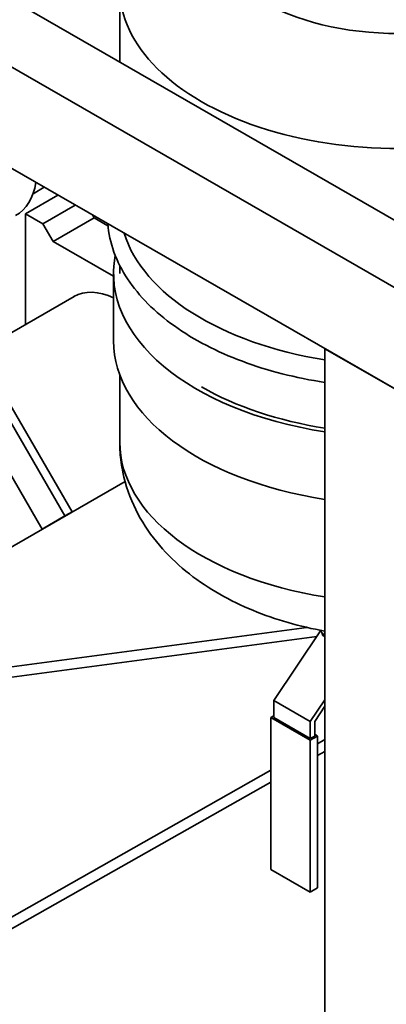
# Paper-space layout 'Sheet_1' of a CAD drawing. Units: millimetres. Extents: x 12 to 829, y 13 to 581.
# Drawn here: x 708 to 726, y 334 to 382 of the extents above; entities that cross this region are included whole.
import ezdxf

# ---------------------------------------------------------------- set-up
doc = ezdxf.new("R2010")
doc.units = ezdxf.units.MM
doc.layers.add('Visible Edges(OMA)', color=7, linetype='Continuous', lineweight=35)
doc.layers.add('Visible Tangent Edges(OMA)', color=7, linetype='Continuous', lineweight=35)

psp = doc.layouts.new('Sheet_1')

# ---------------------------------------------------------------- linework, layer by layer
at = {"layer": 'Visible Edges(OMA)'}
for p, q in [((675.169, 398.575), (727.494, 368.443)), ((675.169, 393.67), (727.494, 363.538)), ((713.323, 379.861), (713.323, 383.448)), ((708.65, 382.552), (727.494, 371.701)), ((709.667, 373.804), (709.124, 373.491)), ((708.756, 372.524), (710.323, 373.426)), ((708.756, 372.524), (709.605, 372.036)), ((708.756, 367.15), (708.756, 372.524)), ((711.171, 372.938), (709.605, 372.036)), ((709.605, 372.036), (710.1, 371.178)), ((712.08, 372.318), (710.1, 371.178)), ((712.08, 372.318), (711.996, 372.462)), ((712.749, 371.933), (712.08, 372.318)), ((710.1, 371.178), (713.023, 369.495)), ((713.023, 369.631), (713.023, 366.361)), ((713.323, 369.631), (713.323, 370.013)), ((705.337, 365.181), (711.107, 368.504)), ((723.252, 365.981), (723.252, 316.928)), ((723.252, 365.981), (727.494, 363.538)), ((713.323, 361.456), (713.323, 364.713)), ((710.668, 357.885), (707.41, 363.509)), ((711.022, 358.088), (707.763, 363.712)), ((709.571, 357.241), (706.313, 362.866)), ((699.035, 351.167), (713.582, 359.544)), ((709.571, 357.241), (710.668, 357.885)), ((711.022, 358.088), (709.925, 357.445)), ((710.668, 357.885), (711.022, 358.088)), ((709.925, 357.445), (709.571, 357.241)), ((722.372, 352.484), (704.619, 350.104)), ((722.858, 352.045), (704.685, 349.609)), ((723.041, 352.319), (720.777, 348.936)), ((723.152, 352.098), (723.101, 352.231)), ((723.252, 352.04), (723.152, 352.098)), ((720.777, 348.936), (720.777, 348.119)), ((722.545, 347.918), (720.777, 348.936)), ((722.545, 347.918), (723.252, 348.975)), ((723.252, 348.662), (722.757, 347.922)), ((720.635, 348.119), (720.777, 348.2)), ((722.545, 347.019), (720.635, 348.119)), ((720.635, 340.761), (720.635, 348.119)), ((720.777, 348.119), (722.545, 347.101)), ((722.545, 347.101), (722.545, 347.918)), ((722.757, 347.922), (722.757, 347.223)), ((722.898, 347.223), (722.545, 347.019)), ((722.545, 347.101), (722.757, 347.223)), ((722.757, 347.304), (722.898, 347.223)), ((722.898, 339.865), (722.898, 347.223)), ((722.545, 339.662), (722.545, 347.019)), ((723.252, 347.05), (722.898, 346.85)), ((723.252, 346.475), (722.898, 346.275)), ((720.635, 345.568), (702.501, 335.292)), ((720.635, 344.993), (702.747, 334.857)), ((720.635, 340.761), (722.545, 339.662)), ((722.545, 339.662), (722.898, 339.865))]:
    psp.add_line(p, q, dxfattribs=at)
at = {"layer": 'Visible Edges(OMA)', "flags": 128}
for points in [[(712.74, 372.034), (712.757, 371.861), (712.78, 371.688), (712.809, 371.515), (712.844, 371.343), (712.885, 371.172), (712.932, 371.002), (712.984, 370.832), (713.042, 370.664), (713.105, 370.496), (713.174, 370.33), (713.249, 370.165), (713.329, 370.001), (713.414, 369.839), (713.505, 369.678), (713.601, 369.519), (713.702, 369.361), (713.808, 369.205), (713.919, 369.05), (714.035, 368.897), (714.156, 368.746), (714.282, 368.596), (714.413, 368.449), (714.548, 368.303), (714.688, 368.159), (714.833, 368.018), (714.982, 367.878), (715.135, 367.74), (715.293, 367.604), (715.455, 367.471), (715.621, 367.339), (715.792, 367.21), (715.966, 367.083), (716.145, 366.958), (716.327, 366.835), (716.514, 366.715), (716.704, 366.597), (716.898, 366.481), (717.095, 366.368), (717.296, 366.257), (717.501, 366.148), (717.709, 366.042), (717.92, 365.939), (718.135, 365.838), (718.353, 365.739), (718.574, 365.644), (718.798, 365.55), (719.025, 365.46), (719.255, 365.372), (719.488, 365.287), (719.723, 365.204), (719.961, 365.124), (720.202, 365.047), (720.445, 364.973), (720.69, 364.902), (720.937, 364.833), (721.187, 364.767), (721.439, 364.705), (721.693, 364.645), (721.948, 364.588), (722.206, 364.534), (722.465, 364.483), (722.726, 364.435), (722.988, 364.389), (723.252, 364.347)], [(713.323, 361.456), (713.324, 361.333), (713.327, 361.21), (713.332, 361.088), (713.34, 360.966), (713.349, 360.843), (713.361, 360.722), (713.375, 360.6), (713.391, 360.479), (713.408, 360.358), (713.428, 360.238), (713.45, 360.118), (713.473, 359.998), (713.526, 359.761), (713.587, 359.527), (713.655, 359.295), (713.73, 359.067), (713.812, 358.842), (713.901, 358.621), (713.996, 358.404), (714.097, 358.192), (714.204, 357.983), (714.316, 357.778), (714.434, 357.578), (714.557, 357.381), (714.685, 357.189), (714.817, 357.001), (714.954, 356.818), (715.094, 356.639), (715.239, 356.464), (715.387, 356.293), (715.539, 356.127), (715.694, 355.965), (715.853, 355.807), (716.014, 355.653), (716.179, 355.503), (716.346, 355.356), (716.517, 355.214), (716.69, 355.075), (716.866, 354.94), (717.044, 354.808), (717.225, 354.68), (717.408, 354.556), (717.594, 354.434), (717.781, 354.316), (717.971, 354.202), (718.162, 354.09), (718.356, 353.982), (718.551, 353.877), (718.749, 353.775), (718.948, 353.676), (719.15, 353.58), (719.352, 353.487), (719.557, 353.398), (719.763, 353.311), (719.971, 353.227), (720.181, 353.146), (720.392, 353.067), (720.604, 352.992), (720.818, 352.92), (721.034, 352.85), (721.25, 352.783), (721.468, 352.719), (721.687, 352.657), (721.908, 352.598), (722.129, 352.542), (722.352, 352.489), (722.575, 352.438), (722.8, 352.39), (723.025, 352.345), (723.252, 352.303)]]:
    psp.add_lwpolyline(points, dxfattribs=at)
at = {"layer": 'Visible Edges(OMA)'}
for centre, major_axis, ratio, start_param, end_param in [((705.786, 376.762), (2.495, -4.333), 0.578093, 0, 0.609478), ((726.823, 372.942), (-13.5, 0), 0.575862, 0.17641, 1.3031), ((726.823, 369.631), (-13.8, 0), 0.575862, 6.174019, 7.592241), ((713.352, 364.604), (-2.246, 3.9), 0.578093, 5.603485, 6.283185), ((726.823, 366.361), (-13.8, 0), 0.575862, 0, 1.309056), ((726.823, 369.631), (13.5, 0), 0.575862, 3.926989, 4.44469), ((723.287, 352.471), (-0.25, 0.433), 0.578093, 1.528371, 2.257961)]:
    psp.add_ellipse(centre, major_axis=major_axis, ratio=ratio, start_param=start_param, end_param=end_param, dxfattribs=at)
at = {"layer": 'Visible Tangent Edges(OMA)'}
psp.add_ellipse((726.823, 386.718), major_axis=(-9.5, 0), ratio=0.575862, dxfattribs=at)
for centre, end_param in [((726.823, 383.448), 3.141593), ((726.823, 361.456), 1.3031)]:
    psp.add_ellipse(centre, major_axis=(-13.5, 0), ratio=0.575862, start_param=0, end_param=end_param, dxfattribs=at)

doc.saveas('drawing.dxf')
